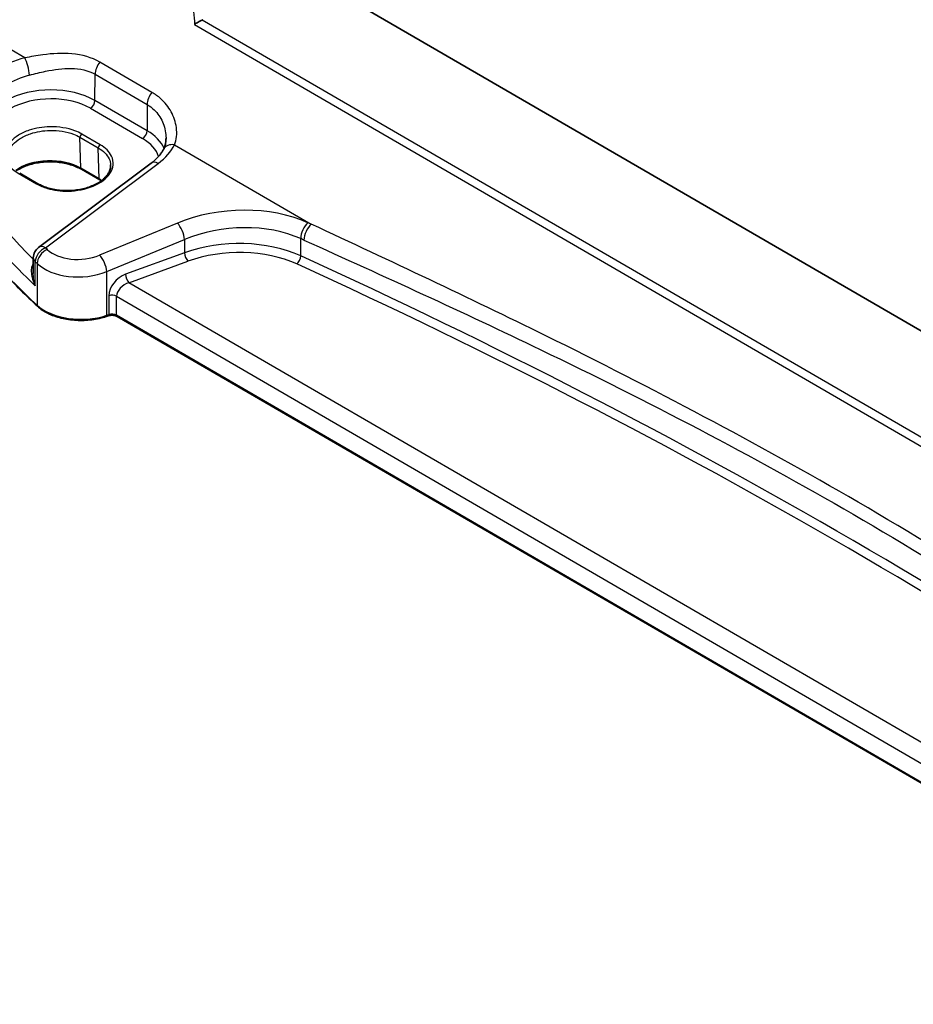
# Model space of a CAD drawing. Units: millimetres. Extents: x 0 to 5902, y 0 to 1124.
# Drawn here: x 69 to 138, y 263 to 339 of the extents above; entities that cross this region are included whole.
import ezdxf

# ---------------------------------------------------------------- set-up
doc = ezdxf.new("R2010")
doc.units = ezdxf.units.MM
for name, color, linetype, lineweight in [('Dimension (ISO)', 7, 'Continuous', 18), ('Visible (ISO)', 7, 'Continuous', 35), ('Visible Narrow (ISO)', 7, 'Continuous', 25)]:
    doc.layers.add(name, color=color, linetype=linetype, lineweight=lineweight)
doc.styles.add('Note Text (TK)', font='MS PGothic.ttf')
doc.dimstyles.new('Default - Method 1b (TK)', dxfattribs={"dimscale": 2.5, "dimtxt": 2.5, "dimasz": 2.5, "dimexe": 1, "dimexo": 1.5, "dimgap": 1, "dimtad": 1, "dimtoh": 1, "dimrnd": 1e-08, "dimdsep": 46, "dimtxsty": 'Note Text (TK)', "dimcen": 0.09, "dimdle": 5, "dimclrd": 100, "dimclre": 100, "dimclrt": 7, "dimadec": 1, "dimazin": 1, "dimtfac": 1, "dimtmove": 0, "dimatfit": 3, "dimfxl": 0, "dimtolj": 1, "dimlwd": -1, "dimlwe": -1, "dimarcsym": 0})

# ---------------------------------------------------------------- blocks, each defined once
blk = doc.blocks.new('*D16')
at = {"layer": 'Defpoints', "color": 0, "transparency": 16777216}
for p in [(82.259, 439.296), (82.166, 397.867), (218.196, 319.788)]:
    blk.add_point(p, dxfattribs=at)
at = {"layer": 'Dimension (ISO)', "color": 100, "transparency": 16777216}
for p, q in [((82.176, 402.186), (82.265, 442.175)), ((212.868, 364.328), (87.679, 436.185)), ((218.206, 324.106), (218.295, 364.096))]:
    blk.add_line(p, q, dxfattribs=at)
for points in [[(88.198, 437.088), (87.161, 435.282), (82.259, 439.296)], [(213.386, 365.232), (212.349, 363.425), (218.288, 361.217)]]:
    blk.add_solid(points, dxfattribs=at)
at = {"layer": 'Dimension (ISO)', "color": 7, "transparency": 16777216, "insert": (148.158, 407.29), "char_height": 6.25, "attachment_point": 4, "rotation": 330.14473, "style": 'Note Text (TK)'}
blk.add_mtext('\\A1;{\\Q-29.727;\\W0.820;\\H0.815x; 195}', dxfattribs=at)

msp = doc.modelspace()

# ---------------------------------------------------------------- linework, layer by layer
at = {"layer": 'Visible (ISO)'}
for p, q in [((192.6261, 283.9798), (90.3441, 343.3361)), ((79.438, 328.1206), (70.7258, 321.6067)), ((69.2705, 327.3509), (70.6847, 326.5302)), ((75.4534, 326.8195), (74.0392, 327.6402)), ((70.3246, 320.8081), (70.3219, 319.6019)), ((76.1141, 316.3191), (75.9649, 316.2694)), ((168.3748, 263.125), (76.7956, 316.2702))]:
    msp.add_line(p, q, dxfattribs=at)
msp.add_arc((71.3246, 320.8058), 1, 126.784432, 179.872232, dxfattribs=at)
for points, knots in [([(82.7749, 338.8278), (82.7757, 338.8284), (82.7764, 338.829), (82.8154, 338.858), (82.8592, 338.8882), (82.9539, 338.9496), (83.0048, 338.9809), (83.1148, 339.0448), (83.1743, 339.0774), (83.2768, 339.1296), (83.3191, 339.15), (83.3594, 339.1679)], [-0.081817337, -0.081817337, -0.081817337, -0.081817337, -0.081424746, -0.081424746, -0.061579782, -0.061579782, -0.04235224, -0.04235224, -0.022187519, -0.022187519, -0.007789653, -0.007789653, -0.007789653, -0.007789653]), ([(70.6451, 317.0576), (69.7519, 317.8847), (68.9009, 318.7271), (67.2862, 320.44), (66.5225, 321.3104), (65.0852, 323.0761), (64.4117, 323.9715), (63.157, 325.784), (62.5759, 326.7012), (61.5085, 328.5542), (61.0221, 329.49), (60.5839, 330.4335)], [1.79676701, 1.79676701, 1.79676701, 1.79676701, 1.85609505, 1.85609505, 1.91542309, 1.91542309, 1.97475113, 1.97475113, 2.03407917, 2.03407917, 2.09340721, 2.09340721, 2.09340721, 2.09340721]), ([(80.5788, 330.0292), (80.5786, 329.9668), (80.5759, 329.9054), (80.5654, 329.785), (80.5577, 329.7261), (80.5375, 329.6115), (80.525, 329.5557), (80.4956, 329.4479), (80.4787, 329.3957), (80.4409, 329.2955), (80.4199, 329.2474), (80.397, 329.2013)], [0.47807768, 0.47807768, 0.47807768, 0.47807768, 0.51549282, 0.51549282, 0.55290797, 0.55290797, 0.59032311, 0.59032311, 0.62773825, 0.62773825, 0.66515339, 0.66515339, 0.66515339, 0.66515339]), ([(80.397, 329.2013), (80.3622, 329.1312), (80.3218, 329.0598), (80.2294, 328.9157), (80.1774, 328.8428), (80.0614, 328.6966), (79.9974, 328.6233), (79.8575, 328.4773), (79.7817, 328.4046), (79.6183, 328.261), (79.5309, 328.1901), (79.438, 328.1206)], [1.09516119, 1.09516119, 1.09516119, 1.09516119, 1.17981624, 1.17981624, 1.26447129, 1.26447129, 1.34912635, 1.34912635, 1.4337814, 1.4337814, 1.51843645, 1.51843645, 1.51843645, 1.51843645]), ([(74.0392, 327.6402), (73.7941, 327.7824), (73.5072, 327.9044), (72.8772, 328.093), (72.5341, 328.1594), (71.8265, 328.2282), (71.4622, 328.2304), (70.7513, 328.1697), (70.4049, 328.1069), (69.7673, 327.9243), (69.476, 327.8046), (69.1484, 327.62), (69.0743, 327.574), (69.0047, 327.5263)], [1.5707963, 1.5707963, 1.5707963, 1.5707963, 1.8807835, 1.8807835, 2.1922396, 2.1922396, 2.5050283, 2.5050283, 2.817845, 2.817845, 3.1293661, 3.1293661, 3.2269537, 3.2269537, 3.2269537, 3.2269537]), ([(70.6847, 326.5302), (70.8033, 326.4614), (70.9321, 326.3977), (71.2067, 326.2828), (71.3525, 326.2316), (71.6579, 326.1432), (71.8174, 326.1061), (72.1459, 326.0471), (72.3149, 326.0253), (72.6581, 325.9978), (72.8322, 325.9921), (73.1808, 325.997), (73.3554, 326.0077), (73.7001, 326.0451), (73.8703, 326.0719), (74.2017, 326.1407), (74.363, 326.1827), (74.6723, 326.2806), (74.8203, 326.3364), (75.0993, 326.4603), (75.2303, 326.5282), (75.4721, 326.674), (75.5829, 326.7518), (75.7822, 326.915), (75.8707, 327.0004), (76.0241, 327.1769), (76.0887, 327.2679), (76.1941, 327.4549), (76.2339, 327.5507), (76.2911, 327.7572), (76.304, 327.8677), (76.2995, 327.9776)], [3.1415927, 3.1415927, 3.1415927, 3.1415927, 3.2966478, 3.2966478, 3.4518562, 3.4518562, 3.607436, 3.607436, 3.7634015, 3.7634015, 3.9196497, 3.9196497, 4.0760339, 4.0760339, 4.2323936, 4.2323936, 4.3885699, 4.3885699, 4.5444298, 4.5444298, 4.6999235, 4.6999235, 4.8552215, 4.8552215, 5.0110053, 5.0110053, 5.1689937, 5.1689937, 5.3325524, 5.3325524, 5.52213, 5.52213, 5.52213, 5.52213]), ([(70.6451, 317.0576), (70.8681, 316.8512), (71.1415, 316.6686), (71.7635, 316.3616), (72.1123, 316.2374), (72.8549, 316.0559), (73.2488, 315.9987), (74.0471, 315.9556), (74.4515, 315.9698), (75.2353, 316.0684), (75.6146, 316.1529), (75.9649, 316.2694)], [4.4864183, 4.4864183, 4.4864183, 4.4864183, 4.7934118, 4.7934118, 5.1004053, 5.1004053, 5.4073989, 5.4073989, 5.7143924, 5.7143924, 6.0213859, 6.0213859, 6.0213859, 6.0213859]), ([(76.1141, 316.3191), (76.1555, 316.3329), (76.2016, 316.344), (76.2987, 316.3589), (76.3497, 316.3627), (76.4517, 316.3626), (76.5026, 316.3586), (76.5998, 316.3434), (76.6459, 316.3321), (76.7288, 316.3043), (76.7654, 316.2877), (76.7956, 316.2702)], [3.403392, 3.403392, 3.403392, 3.403392, 3.6651914, 3.6651914, 3.9269908, 3.9269908, 4.1887902, 4.1887902, 4.4505896, 4.4505896, 4.712389, 4.712389, 4.712389, 4.712389])]:
    msp.add_open_spline(points, degree=3, knots=knots, dxfattribs=at)
for points in [[(83.3594, 339.1679), (83.3816, 339.1777), (83.4026, 339.1886), (83.4225, 339.2005)], [(75.5714, 326.7474), (75.5332, 326.7719), (75.4939, 326.796), (75.4534, 326.8195)]]:
    msp.add_open_spline(points, degree=3, dxfattribs=at)
at = {"layer": 'Visible Narrow (ISO)'}
for p, q in [((69.6679, 336.2448), (64.8177, 339.0594)), ((82.7749, 338.8278), (190.7106, 276.1906)), ((190.7334, 276.8567), (83.3594, 339.1679)), ((79.4921, 333.5875), (75.4705, 335.9214)), ((75.0895, 332.9575), (75.094, 334.9851)), ((75.094, 334.9851), (79.1156, 332.6513)), ((79.1111, 330.6237), (75.0895, 332.9575)), ((79.1156, 332.6513), (79.1111, 330.6237)), ((74.7473, 332.353), (78.7689, 330.0192)), ((75.4809, 329.5442), (74.0667, 330.3649)), ((73.9299, 330.1174), (75.3441, 329.2967)), ((73.9982, 327.7259), (73.9299, 330.1174)), ((81.2329, 329.5334), (91.802, 323.3999)), ((75.4124, 326.9052), (75.3441, 329.2967)), ((71.2647, 321.5826), (79.9769, 328.0965)), ((69.1655, 327.3381), (70.5797, 326.5174)), ((75.4124, 326.9052), (73.9982, 327.7259)), ((81.4553, 323.4872), (75.4494, 321.0115)), ((76.0092, 319.7327), (82.0151, 322.2084)), ((82.0151, 322.2084), (82.0129, 321.1911)), ((90.9843, 320.9525), (90.9873, 322.2846)), ((82.0129, 321.1911), (77.4549, 319.53)), ((70.4712, 318.6478), (70.4753, 320.5015)), ((70.6187, 320.3639), (70.6115, 317.1432)), ((77.7163, 318.8786), (82.2743, 320.5397)), ((76.0017, 316.3588), (76.0092, 319.7327)), ((168.8648, 265.9833), (77.7163, 318.8786)), ((76.1542, 317.8757), (76.151, 316.4085)), ((76.7545, 316.3616), (76.7578, 317.8288)), ((76.7578, 317.8288), (168.3801, 264.6586)), ((76.151, 316.4085), (76.0017, 316.3588)), ((168.375, 263.1924), (76.7545, 316.3616))]:
    msp.add_line(p, q, dxfattribs=at)
for centre, major_axis, ratio, start_param, end_param in [((64.3966, 344.8692), (3.4479, 6.6675), 0.540668, 3.9892612, 5.3855246), ((71.4964, 332.7384), (-5.993, -0.4851), 0.6267178, 4.9713481, 5.3946233), ((69.7277, 335.468), (-0.2428, 0.9701), 0.2039396, 4.0572778, 5.5881546), ((75.8011, 335.3933), (0.5019, 0.8649), 0.5758636, 1.2757588, 2.357477), ((71.5563, 331.9616), (4.9907, 0.497), 0.6355337, 1.817211, 2.2404862), ((71.5536, 330.7881), (-4.9996, -0.1294), 0.5966749, 3.9115076, 5.4299441), ((71.5651, 330.3878), (4.4995, 0.131), 0.5986172, 0.7679222, 2.2863586), ((79.8227, 333.0595), (0.5019, 0.8649), 0.5758636, 1.2757588, 2.357477), ((74.7359, 332.7534), (0.251, 0.4325), 0.5758636, 3.9631799, 5.4990697), ((142.654, 343.1473), (-84.9998, 0.1895), 0.5788331, 0.2640764, 0.5607166), ((74.0713, 330.2047), (0.1004, 0.173), 0.5758636, 0.8215873, 2.3923836), ((78.7575, 330.4196), (0.251, 0.4325), 0.5758636, 3.9631799, 5.4990697), ((75.5752, 328.4543), (-4.9996, -0.1294), 0.5966749, 3.3719023, 3.9115076), ((142.6394, 347.6488), (-83.9909, -2.4457), 0.5986172, 0.3192647, 0.5164168), ((75.4855, 329.384), (-0.1004, -0.173), 0.5758636, 3.9631799, 5.5339762), ((75.5867, 328.054), (4.4995, 0.131), 0.5986172, 0.1696381, 0.7679222), ((75.518, 330.4046), (-5.993, -0.4851), 0.6267178, 2.3577504, 2.7810257), ((81.2927, 328.7566), (-0.8957, 0.4447), 0.7297312, 5.1228178, 6.2831853), ((142.6622, 346.8481), (84.9911, 2.4424), 0.5983891, 3.4435198, 3.6805934), ((71.6184, 326.3519), (-3.3655, 0.0075), 0.5788331, 3.92828, 5.621098), ((80.0368, 327.3197), (-0.5988, 0.8009), 0.554015, 5.4304439, 6.2831853), ((74.1395, 327.8132), (-0.1004, -0.173), 0.5758636, 5.5339762, 6.2831853), ((70.5843, 326.3572), (0.1004, 0.173), 0.5758636, 0, 0.8215873), ((75.5538, 326.9925), (-0.1004, -0.173), 0.5758636, 5.5339762, 6.2831853), ((73.0326, 325.5312), (-3.3655, 0.0075), 0.5788331, 3.8401107, 3.92828), ((85.9549, 318.8028), (-8.9894, -0.7277), 0.6267178, 3.9910714, 5.1851838), ((81.5151, 322.7104), (-0.3811, 0.9245), 0.3584397, 3.9986174, 5.5468542), ((86.0148, 318.026), (7.9873, 0.739), 0.6322626, 0.8417264, 2.0358388), ((91.6087, 322.7372), (0.4104, 0.9119), 0.5116641, 0.8178868, 2.3019933), ((91.8618, 322.6232), (0.4109, 0.9117), 0.5120459, 0.8181694, 2.3022695), ((-218.6152, 62.2933), (-498.4338, -40.3486), 0.6267178, 3.9904238, 3.9910714), ((86.0127, 317.1196), (-7.9993, -0.2167), 0.5974043, 4.0256479, 5.2197604), ((-218.5553, 61.5165), (497.432, 40.3588), 0.6268078, 0.8487089, 0.8493565), ((71.3246, 320.8058), (0.6938, 0.7202), 0.6803207, 1.0263615, 2.5121782), ((71.4662, 320.6699), (0.6911, 0.7228), 0.6791035, 1.0238287, 2.5095826), ((71.3246, 320.8058), (-0.5988, 0.8009), 0.554015, 5.4304439, 6.2831853), ((142.6144, 352.9851), (-83.9014, -6.7919), 0.6267178, 0.505437, 0.5086235), ((73.9496, 322.573), (-2.9965, -0.2426), 0.6267178, 0.5086235, 2.0435912), ((82.2629, 320.9401), (0.1712, -0.4698), 0.3888873, 4.0141311, 5.5758947), ((86.0242, 316.7192), (7.4992, 0.2184), 0.5986172, 0.8828067, 2.0769191), ((71.3246, 320.8058), (-1, 0.0022), 0.5788331, 0, 0.5575301), ((142.6742, 352.2084), (84.9032, 6.7818), 0.6261901, 3.6477443, 3.6509309), ((74.0094, 321.7962), (3.9977, 0.2345), 0.615301, 3.6648593, 5.1998269), ((75.5092, 320.2348), (-0.3811, 0.9245), 0.3584397, 3.9986174, 5.5468542), ((90.6736, 320.7262), (-0.2076, -0.4549), 0.5081978, 0.7685291, 2.3046491), ((-218.4994, 81.0766), (497.4655, 14.4858), 0.5986172, 0.6530377, 0.8828067), ((-218.5108, 81.4769), (-497.9656, -14.4841), 0.5985978, 3.7946505, 4.0244195), ((77.4991, 318.3232), (-1.1354, -1.0349), 0.6964564, 4.1796453, 5.715535), ((77.7049, 319.2789), (0.1712, -0.4698), 0.3888873, 4.0141311, 5.5758947), ((77.7491, 318.0721), (0.9107, 0.5468), 0.7159851, 1.1979016, 2.7337913), ((76.4042, 317.6247), (0.5, -0.0011), 0.5788331, 0.7866873, 2.0956842), ((70.781, 317.2044), (-0.1359, -0.1468), 0.6905802, 5.6402109, 6.2831853), ((74.0017, 318.3669), (-4, 0.0089), 0.5788331, 0.5607166, 2.0956842), ((75.9017, 316.4592), (0.0631, -0.1898), 0.4086331, 0, 0.8838236), ((76.051, 316.5089), (0.0631, -0.1898), 0.4086331, 0, 0.8838236), ((76.401, 316.1575), (-0.5, 0.0011), 0.5788331, 3.92828, 5.2372769), ((76.896, 316.4432), (-0.1004, -0.173), 0.5758636, 5.4990697, 6.2831853)]:
    msp.add_ellipse(centre, major_axis=major_axis, ratio=ratio, start_param=start_param, end_param=end_param, dxfattribs=at)
msp.add_open_spline([(82.7095, 339.8243), (82.7485, 339.4988), (82.7704, 339.1657), (82.7749, 338.8278)], degree=3, dxfattribs=at)
for points, knots in [([(75.4705, 335.9214), (74.8426, 336.2857), (74.0923, 336.4932), (72.5732, 336.6314), (71.8086, 336.5893), (70.5833, 336.4263), (70.1157, 336.3408), (69.6679, 336.2448)], [0, 0, 0, 0, 0.26638269, 0.26638269, 0.51178748, 0.51178748, 0.66516547, 0.66516547, 0.66516547, 0.66516547]), ([(70.0325, 334.9163), (70.4372, 335.023), (70.856, 335.127), (71.9448, 335.3526), (72.6158, 335.4475), (73.9315, 335.4288), (74.5708, 335.2887), (75.094, 334.9851)], [-0.66516547, -0.66516547, -0.66516547, -0.66516547, -0.51178748, -0.51178748, -0.26638269, -0.26638269, 0, 0, 0, 0]), ([(81.2329, 329.5334), (81.3947, 329.9285), (81.4419, 330.3912), (81.3217, 331.2765), (81.183, 331.6963), (80.7655, 332.4553), (80.4983, 332.798), (79.9667, 333.2781), (79.7389, 333.4443), (79.4921, 333.5875)], [-0.66515339, -0.66515339, -0.66515339, -0.66515339, -0.45441831, -0.45441831, -0.27227861, -0.27227861, -0.10472254, -0.10472254, 0, 0, 0, 0]), ([(79.1156, 332.6513), (79.3213, 332.5319), (79.5089, 332.3886), (79.941, 331.9647), (80.1517, 331.6534), (80.465, 330.954), (80.557, 330.5622), (80.5777, 330.1284), (80.5789, 330.0787), (80.5787, 330.0292)], [0, 0, 0, 0, 0.10472254, 0.10472254, 0.27227861, 0.27227861, 0.45441831, 0.45441831, 0.47807768, 0.47807768, 0.47807768, 0.47807768]), ([(74.0667, 330.3649), (73.9049, 330.4588), (73.727, 330.5427), (72.9692, 330.8307), (72.2884, 330.9407), (71.0521, 330.9157), (70.4981, 330.8231), (69.6996, 330.5575), (69.4169, 330.4279), (69.1712, 330.2768), (68.9254, 330.1257), (68.7167, 329.953), (68.2944, 329.468), (68.1547, 329.134), (68.1458, 328.3936), (68.3473, 327.9893), (68.851, 327.5408), (68.9998, 327.4342), (69.1655, 327.3381)], [0, 0, 0, 0, 0.1980965, 0.1980965, 0.7881007, 0.7881007, 1.2683937, 1.2683937, 1.5685768, 1.5685768, 1.5685768, 1.8687598, 1.8687598, 2.3490528, 2.3490528, 2.9387076, 2.9387076, 3.1415927, 3.1415927, 3.1415927, 3.1415927]), ([(68.3562, 328.6737), (68.37, 328.9746), (68.5007, 329.2759), (68.8886, 329.7226), (69.0853, 329.8859), (69.3169, 330.0289), (69.5485, 330.1718), (69.815, 330.2944), (70.5674, 330.5462), (71.0894, 330.6342), (72.2544, 330.6592), (72.8958, 330.5561), (73.6099, 330.285), (73.7775, 330.2059), (73.9299, 330.1174)], [-2.3292299, -2.3292299, -2.3292299, -2.3292299, -1.8687598, -1.8687598, -1.5685768, -1.5685768, -1.5685768, -1.2683937, -1.2683937, -0.7881007, -0.7881007, -0.1980965, -0.1980965, 0, 0, 0, 0]), ([(70.5797, 326.5174), (70.8246, 326.3753), (71.1064, 326.256), (71.9026, 326.0192), (72.4553, 325.9464), (73.6904, 325.965), (74.3712, 326.0989), (75.521, 326.5749), (75.982, 326.921), (76.5281, 327.7402), (76.5723, 328.22), (76.2068, 328.9922), (75.8986, 329.3018), (75.4809, 329.5442)], [3.1415927, 3.1415927, 3.1415927, 3.1415927, 3.4413644, 3.4413644, 3.9209991, 3.9209991, 4.510517, 4.510517, 5.1136063, 5.1136063, 5.7717232, 5.7717232, 6.2831853, 6.2831853, 6.2831853, 6.2831853]), ([(75.3441, 329.2967), (75.7377, 329.0684), (76.0281, 328.7764), (76.2522, 328.3022), (76.2919, 328.1405), (76.2981, 327.9777)], [-6.28318531, -6.28318531, -6.28318531, -6.28318531, -5.77172325, -5.77172325, -5.52212999, -5.52212999, -5.52212999, -5.52212999]), ([(172.2458, 276.7168), (167.6061, 280.0672), (162.8539, 283.4437), (150.2828, 292.0298), (142.2972, 297.1405), (126.2324, 306.4632), (118.1806, 310.7085), (103.9869, 317.7045), (97.9462, 320.5453), (91.802, 323.3999)], [0, 0, 0, 0, 2.2047418, 2.2047418, 5.7016086, 5.7016086, 9.0204844, 9.0204844, 11.4032172, 11.4032172, 11.4032172, 11.4032172]), ([(91.2399, 322.1708), (97.447, 319.373), (103.5352, 316.5922), (117.8053, 309.7151), (125.8716, 305.5178), (141.9042, 296.2137), (149.8398, 291.0693), (162.2752, 282.3919), (166.9617, 278.9722), (171.5225, 275.5812)], [-11.4032172, -11.4032172, -11.4032172, -11.4032172, -9.0204844, -9.0204844, -5.7016086, -5.7016086, -2.2047418, -2.2047418, 0, 0, 0, 0]), ([(70.3236, 320.3645), (70.2948, 320.3277), (70.27, 320.2863), (70.2144, 320.1663), (70.1913, 320.0825), (70.16, 319.8769), (70.1591, 319.7508), (70.1855, 319.4676), (70.2197, 319.3064), (70.32, 318.9788), (70.3889, 318.8103), (70.4712, 318.6478)], [0.00120114, 0.00120114, 0.00120114, 0.00120114, 0.02422747, 0.02422747, 0.06299141, 0.06299141, 0.11406302, 0.11406302, 0.17676908, 0.17676908, 0.24325701, 0.24325701, 0.24325701, 0.24325701]), ([(70.4712, 318.6478), (70.4163, 318.827), (70.3749, 319.0124), (70.3315, 319.3322), (70.3216, 319.4684), (70.3219, 319.6019)], [-0.24325701, -0.24325701, -0.24325701, -0.24325701, -0.17676908, -0.17676908, -0.12818513, -0.12818513, -0.12818513, -0.12818513])]:
    msp.add_open_spline(points, degree=3, knots=knots, dxfattribs=at)

# ---------------------------------------------------------------- dimensions: what is measured, and where the dimension line sits
at = {"layer": 'Dimension (ISO)', "color": 100, "true_color": 0x00ff3f}
dim = msp.add_linear_dim(base=(82.2587, 439.2964), p1=(218.1961, 319.7881), p2=(82.1663, 397.8674), angle=330.144735, text='{\\Q-29.727;\\W0.820;\\H0.815x; 195}', dimstyle='Default - Method 1b (TK)', override={"dimtoh": 0, "dimdec": 2, "dimlfac": 1.21984, "dimtp": 0, "dimtm": 0, "dimtdec": 2, "dimtofl": 0, "dimatfit": 1}, dxfattribs=at)
dim.commit()
dim.dimension.update_dxf_attribs({"geometry": '*D16', "text_midpoint": (150.2736, 400.2567), "dimtype": 160})

doc.saveas('drawing.dxf')
